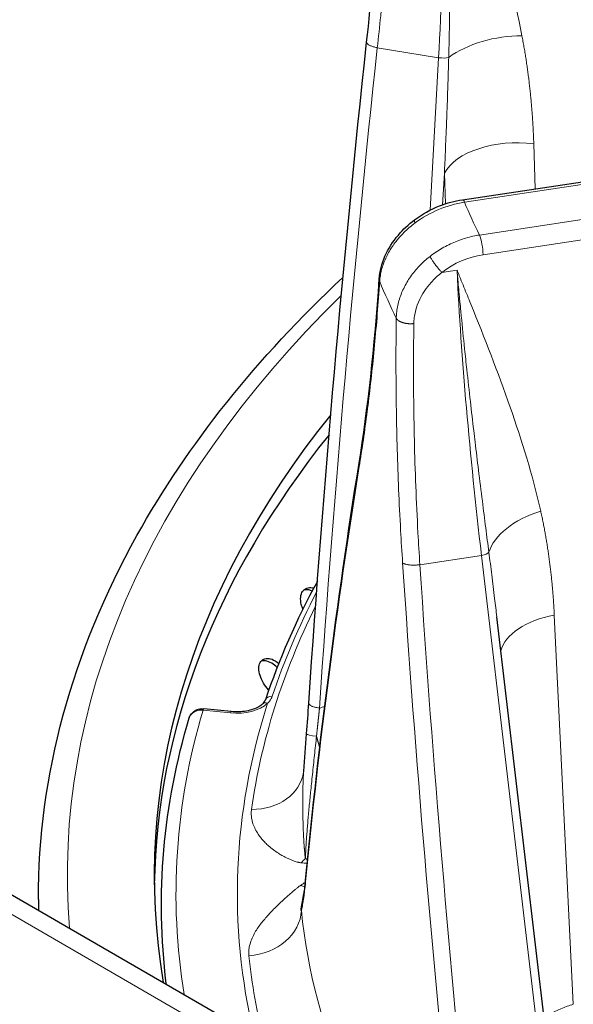
# Model space of a CAD drawing. Units: millimetres. Extents: x 0 to 13650, y 0 to 19305.
# Drawn here: x 6583 to 6621, y 7893 to 7961 of the extents above; entities that cross this region are included whole.
import ezdxf

# ---------------------------------------------------------------- set-up
doc = ezdxf.new("R2010")
doc.units = ezdxf.units.MM
doc.header["$LTSCALE"] = 65
doc.layers.add('Sichtbar (ISO)', color=7, linetype='Continuous', lineweight=25)
doc.layers.add('Tangential', color=7, linetype='Continuous', lineweight=9, true_color=0xbfbfbf)

msp = doc.modelspace()

# ---------------------------------------------------------------- linework, layer by layer
at = {"layer": 'Sichtbar (ISO)'}
for p, q in [((6329.667, 8046.478), (6867.068, 7736.209)), ((6613.715, 7948.382), (6700.822, 7961.482)), ((6616.092, 7919.609), (6616.092, 7919.609)), ((6620.548, 7881.763), (6616.092, 7919.609)), ((6600.348, 7914.576), (6600.331, 7914.594)), ((6597.749, 7913.081), (6595.864, 7913.273)), ((6594.863, 7912.653), (6594.863, 7912.653)), ((6599.687, 7904.531), (6599.687, 7904.531)), ((6584.439, 7900.127), (6584.439, 7899.384)), ((6599.841, 7896.392), (6599.841, 7896.392))]:
    msp.add_line(p, q, dxfattribs=at)
for centre, major_axis, ratio, start_param, end_param in [((6722.939, 7901.76), (-130.5, 0), 0.57735, 5.84768, 6.380941), ((6722.939, 7900.535), (-130.5, 0), 0.57735, 5.849783, 6.275058), ((6600.588, 7913.732), (-0.474, 0.158), 0.801762, 0, 0.000452), ((6595.813, 7912.775), (0.051, 0.497), 0.141783, 0, 0.000488)]:
    msp.add_ellipse(centre, major_axis=major_axis, ratio=ratio, start_param=start_param, end_param=end_param, dxfattribs=at)
for points, degree in [([(6607.102, 7959.242), (6607.73, 7965.045), (6608.25, 7970.67), (6608.574, 7975.881)], 3), ([(6603.107, 7913.662), (6604.132, 7928.902), (6605.464, 7944.101), (6607.102, 7959.242)], 3), ([(6606.582, 7930.223), (6607.167, 7933.886), (6607.661, 7938.183), (6607.977, 7942.919)], 3), ([(6607.977, 7942.919), (6607.977, 7942.919), (6607.977, 7942.919), (6607.977, 7942.919)], 3), ([(6602.888, 7901.464), (6603.81, 7911.002), (6605.042, 7920.592), (6606.582, 7930.223)], 3), ([(6606.582, 7930.223), (6606.582, 7930.223), (6606.582, 7930.223), (6606.582, 7930.223), (6606.582, 7930.223), (6606.582, 7930.223)], 5), ([(6603.704, 7922.066), (6602.235, 7919.386), (6601.036, 7916.655), (6600.114, 7913.891)], 3), ([(6602.957, 7911.554), (6603.01, 7912.267), (6603.061, 7912.975), (6603.107, 7913.662)], 3), ([(6602.758, 7908.984), (6602.825, 7909.837), (6602.893, 7910.704), (6602.957, 7911.554)], 3), ([(6602.751, 7908.92), (6602.754, 7908.942), (6602.756, 7908.963), (6602.758, 7908.984)], 3), ([(6602.76, 7900.368), (6602.804, 7900.674), (6602.848, 7901.045), (6602.888, 7901.464)], 3)]:
    msp.add_open_spline(points, degree=degree, dxfattribs=at)
for points, knots in [([(6610.414, 7947), (6610.934, 7947.389), (6611.523, 7947.717), (6612.645, 7948.157), (6613.182, 7948.302), (6613.715, 7948.382)], [0, 0, 0, 0, 0.1974515, 0.1974515, 0.3619223, 0.3619223, 0.3619223, 0.3619223]), ([(6607.977, 7942.919), (6608.012, 7943.442), (6608.147, 7943.976), (6608.591, 7944.997), (6608.907, 7945.496), (6609.616, 7946.332), (6609.997, 7946.688), (6610.414, 7947)], [0, 0, 0, 0, 0.1849553, 0.1849553, 0.3715739, 0.3715739, 0.5297357, 0.5297357, 0.5297357, 0.5297357]), ([(6584.439, 7900.127), (6584.439, 7908.658), (6586.764, 7917.178), (6594.737, 7931.495), (6599.531, 7937.483), (6605.467, 7943.026)], [5.4977871, 5.4977871, 5.4977871, 5.4977871, 5.8088695, 5.8088695, 6.051454, 6.051454, 6.051454, 6.051454]), ([(6602.704, 7920.148), (6602.655, 7920.261), (6602.617, 7920.373), (6602.55, 7920.647), (6602.533, 7920.823), (6602.563, 7921.134), (6602.61, 7921.27), (6602.746, 7921.474), (6602.844, 7921.556), (6603.08, 7921.644), (6603.218, 7921.652), (6603.387, 7921.621), (6603.42, 7921.613), (6603.453, 7921.603)], [-0.3765025, -0.3765025, -0.3765025, -0.3765025, -0.3408959, -0.3408959, -0.2840799, -0.2840799, -0.2272639, -0.2272639, -0.1704479, -0.1704479, -0.113632, -0.113632, -0.1003566, -0.1003566, -0.1003566, -0.1003566]), ([(6603.345, 7921.4), (6603.266, 7921.434), (6603.188, 7921.457), (6602.985, 7921.494), (6602.853, 7921.489), (6602.739, 7921.45)], [0.08341307, 0.08341307, 0.08341307, 0.08341307, 0.1136307, 0.1136307, 0.16781953, 0.16781953, 0.16781953, 0.16781953]), ([(6600.331, 7914.594), (6600.205, 7914.723), (6600.082, 7914.881), (6599.876, 7915.219), (6599.794, 7915.401), (6599.689, 7915.735), (6599.659, 7915.909), (6599.662, 7916.222), (6599.695, 7916.359), (6599.806, 7916.569), (6599.891, 7916.654), (6600.105, 7916.751), (6600.234, 7916.764), (6600.495, 7916.725), (6600.644, 7916.67), (6600.875, 7916.534), (6600.956, 7916.475), (6601.035, 7916.41)], [-0.4532843, -0.4532843, -0.4532843, -0.4532843, -0.3977118, -0.3977118, -0.3408959, -0.3408959, -0.2840799, -0.2840799, -0.2272639, -0.2272639, -0.1704479, -0.1704479, -0.113632, -0.113632, -0.056816, -0.056816, -0.0254329, -0.0254329, -0.0254329, -0.0254329]), ([(6600.922, 7916.125), (6600.806, 7916.238), (6600.677, 7916.34), (6600.399, 7916.504), (6600.25, 7916.559), (6600.013, 7916.594), (6599.907, 7916.589), (6599.814, 7916.56)], [0.0071492, 0.0071492, 0.0071492, 0.0071492, 0.0568154, 0.0568154, 0.1136307, 0.1136307, 0.1599674, 0.1599674, 0.1599674, 0.1599674]), ([(6599.923, 7913.615), (6599.851, 7913.548), (6599.759, 7913.479), (6599.536, 7913.351), (6599.405, 7913.292), (6599.117, 7913.191), (6598.959, 7913.15), (6598.626, 7913.089), (6598.452, 7913.071), (6598.1, 7913.057), (6597.923, 7913.063), (6597.749, 7913.081)], [2.904853, 2.904853, 2.904853, 2.904853, 3.144187, 3.144187, 3.383521, 3.383521, 3.622855, 3.622855, 3.86219, 3.86219, 4.101524, 4.101524, 4.101524, 4.101524]), ([(6599.923, 7913.615), (6600.01, 7913.698), (6600.067, 7913.78), (6600.104, 7913.864), (6600.109, 7913.877), (6600.114, 7913.89)], [0, 0, 0, 0, 0.06299439, 0.06299439, 0.0757779, 0.0757779, 0.0757779, 0.0757779]), ([(6594.855, 7912.654), (6594.882, 7912.743), (6594.924, 7912.828), (6595.032, 7912.978), (6595.099, 7913.044), (6595.251, 7913.153), (6595.339, 7913.197), (6595.528, 7913.259), (6595.631, 7913.276), (6595.777, 7913.279), (6595.82, 7913.277), (6595.862, 7913.273)], [0, 0, 0, 0, 0.028957, 0.028957, 0.0575171, 0.0575171, 0.0871423, 0.0871423, 0.1183337, 0.1183337, 0.1311694, 0.1311694, 0.1311694, 0.1311694]), ([(6593.275, 7894.283), (6593.273, 7894.303), (6593.27, 7894.324), (6592.894, 7897.4), (6592.839, 7900.47), (6593.37, 7906.59), (6593.955, 7909.64), (6594.855, 7912.654)], [5.4263971, 5.4263971, 5.4263971, 5.4263971, 5.4272024, 5.4272024, 5.5478305, 5.5478305, 5.6684586, 5.6684586, 5.6684586, 5.6684586]), ([(6602.59, 7899.498), (6602.59, 7899.498), (6602.59, 7899.498), (6602.59, 7899.498), (6602.601, 7899.53), (6602.639, 7899.672), (6602.673, 7899.827), (6602.724, 7900.126), (6602.742, 7900.242), (6602.76, 7900.368)], [0.1652516, 0.1652516, 0.1652516, 0.1652516, 0.1660721, 0.1660721, 0.2553402, 0.2553402, 0.422038, 0.422038, 0.510764, 0.510764, 0.510764, 0.510764])]:
    msp.add_open_spline(points, degree=3, knots=knots, dxfattribs=at)
at = {"layer": 'Tangential'}
for p, q in [((6327.667, 8046.279), (6865.068, 7736.011)), ((6613.864, 7948.21), (6700.971, 7961.31)), ((6701.992, 7959.046), (6614.885, 7945.946)), ((6612.07, 7958.173), (6607.838, 7958.864)), ((6611.477, 7947.661), (6612.07, 7958.173)), ((6702.244, 7957.693), (6615.137, 7944.593)), ((6618.736, 7949.137), (6618.638, 7952.232)), ((6612.347, 7948.037), (6612.469, 7950.205)), ((6612.536, 7948.101), (6612.469, 7950.205)), ((6613.34, 7943.527), (6612.299, 7943.371)), ((6612.677, 7943.642), (6612.677, 7943.642)), ((6612.074, 7943.189), (6612.074, 7943.189)), ((6615.032, 7923.855), (6610.776, 7923.215)), ((6620.021, 7881.49), (6615.032, 7923.855)), ((6621.37, 7892.9), (6620.058, 7919.733)), ((6617.521, 7918.752), (6617.521, 7918.752)), ((6597.699, 7912.991), (6595.813, 7913.183))]:
    msp.add_line(p, q, dxfattribs=at)
for centre, major_axis, ratio, start_param, end_param in [((6591.887, 7938.027), (9.914, 74.372), 0.242458, 5.018854, 5.312821), ((6616.461, 7957.019), (4.908, 0.956), 0.508002, 1.192622, 2.3186), ((6931.185, 7886.024), (36.806, 607.505), 0.539606, 1.483352, 1.558548), ((6612.25, 7958.362), (-0.699, 0.039), 0.293238, 1.325511, 2.420016), ((6617.277, 7949.562), (-4.997, -0.158), 0.548492, 4.41927, 5.989153), ((6613.831, 7943.386), (5.507, 2.378), 0.778008, 1.241, 1.869603), ((6613.864, 7947.393), (-0.149, 0.989), 0.205814, 5.65215, 6.28278), ((6722.939, 7963.405), (-112.206, 0), 0.57735, 0.236762, 0.272874), ((6614.885, 7945.13), (0.149, -0.989), 0.205814, 0.965941, 2.510557), ((6615.17, 7940.44), (4.525, 2.123), 0.804974, 1.216511, 1.845193), ((6632.172, 7903.232), (-13.293, 73.843), 0.185324, 0.960597, 1.254564), ((6722.939, 7958.677), (-118.202, 0), 0.57735, 0.23561, 0.274026), ((6722.939, 7901.76), (-136.5, 0), 0.57735, 5.750509, 6.329042), ((6718.751, 7934.236), (-49.957, -223.465), 0.477712, 4.837733, 4.965636), ((6620.376, 7924.228), (-4.877, -1.104), 0.584258, 4.839958, 5.965936), ((6614.864, 7924.046), (0.695, 0.082), 0.306011, 4.919516, 6.01402), ((6725.114, 7920.31), (-27.499, 357.464), 0.32082, 1.537637, 1.650953), ((6939.403, 7952.645), (-33.751, 607.887), 0.541715, 1.589139, 1.656838), ((6722.939, 7900.536), (-124.606, 0), 0.57735, 5.990052, 6.092916), ((6722.939, 7900.545), (-124.191, 0), 0.57735, 6.003416, 6.202254), ((6621.318, 7917.047), (-4.994, -0.244), 0.563311, 4.939791, 6.11991), ((6600.588, 7913.732), (-0.474, 0.158), 0.801762, 4.985727, 6.283185), ((6722.939, 7900.535), (-124.762, 0), 0.57735, 6.099945, 6.418878), ((6598.133, 7914.413), (-2.5, 0), 0.57735, 1.396263, 2.592935), ((6600.266, 7913.252), (-0.343, 0.363), 0.696655, 5.347889, 6.283185), ((6722.939, 7900.535), (-129, 0), 0.57735, 6.112528, 6.376788), ((6595.813, 7912.775), (0.051, 0.497), 0.141783, 0.000488, 0.622715), ((6597.699, 7912.583), (0.051, 0.497), 0.141783, 0, 0.622715), ((6584.279, 7962.521), (-58.623, 2.804), 0.88528, 1.953128, 1.9596), ((6598.988, 7909.449), (3.763, -0.529), 0.813824, 4.870119, 6.283177), ((6722.939, 7876.035), (-130.982, 0), 0.57735, 5.912601, 5.912603), ((6601.298, 7905.596), (-1.039, -3.655), 0.704942, 0.860682, 0.986554), ((6596.366, 7917.103), (14.24, -11.985), 0.577982, 5.56802, 5.597471), ((6596.923, 7915.46), (10.014, -13.576), 0.262522, 5.64855, 5.665881), ((6596.333, 7915.384), (-10.415, -15.425), 0.790263, 1.105035, 1.127379), ((6601.27, 7904.023), (-2.459, 2.895), 0.406018, 2.504019, 2.629931), ((6596.9, 7914.346), (-1.445, -16.809), 0.640833, 0.711474, 0.711761), ((6722.939, 7900.127), (-138.5, 0), 0.57735, 0, 0.009324), ((6603.744, 7900.231), (-0.986, 0.125), 0.893141, 6.268935, 6.442596), ((6598.805, 7899.34), (3.78, 0.393), 0.815028, 4.671684, 6.163677), ((6722.939, 7903.536), (-120.561, 0), 0.57735, 0.059988, 0.239196), ((6722.939, 7900.545), (-124.191, 0), 0.57735, 0.059988, 0.141931)]:
    msp.add_ellipse(centre, major_axis=major_axis, ratio=ratio, start_param=start_param, end_param=end_param, dxfattribs=at)
for points, degree, knots in [([(6612.768, 7958.197), (6612.784, 7958.768), (6612.797, 7959.339), (6612.808, 7959.907), (6612.82, 7960.534), (6612.83, 7961.16), (6612.836, 7961.784), (6612.844, 7962.514), (6612.847, 7963.241), (6612.847, 7963.966), (6612.847, 7964.623), (6612.844, 7965.278), (6612.837, 7965.93), (6612.835, 7966.204), (6612.832, 7966.477), (6612.828, 7966.75), (6612.819, 7967.43), (6612.806, 7968.108), (6612.791, 7968.782), (6612.773, 7969.539), (6612.752, 7970.292), (6612.726, 7971.04), (6612.709, 7971.533), (6612.691, 7972.025), (6612.671, 7972.514), (6612.639, 7973.285), (6612.603, 7974.05), (6612.564, 7974.809), (6612.555, 7974.979), (6612.546, 7975.149), (6612.536, 7975.318), (6612.511, 7975.781), (6612.484, 7976.241), (6612.456, 7976.698), (6612.441, 7976.927), (6612.427, 7977.155), (6612.412, 7977.382), (6612.407, 7977.459), (6612.402, 7977.536), (6612.397, 7977.612), (6612.392, 7977.689), (6612.387, 7977.766), (6612.381, 7977.842), (6612.379, 7977.879), (6612.376, 7977.916), (6612.374, 7977.953), (6612.374, 7977.956), (6612.373, 7977.959), (6612.373, 7977.962), (6612.373, 7977.965), (6612.373, 7977.968), (6612.373, 7977.971), (6612.372, 7977.974), (6612.372, 7977.978), (6612.372, 7977.981), (6612.372, 7977.985), (6612.371, 7977.989), (6612.371, 7977.994), (6612.371, 7977.997), (6612.371, 7978.001), (6612.37, 7978.004), (6612.37, 7978.007), (6612.37, 7978.01), (6612.37, 7978.012), (6612.37, 7978.015), (6612.369, 7978.018), (6612.369, 7978.022), (6612.369, 7978.027), (6612.368, 7978.033), (6612.368, 7978.039), (6612.368, 7978.042), (6612.368, 7978.045), (6612.367, 7978.048), (6612.367, 7978.051), (6612.367, 7978.054), (6612.367, 7978.057), (6612.367, 7978.059), (6612.366, 7978.062), (6612.366, 7978.064)], 3, [35.615206, 35.615206, 35.615206, 35.615206, 38.773361, 38.773361, 38.773361, 42.255374, 42.255374, 42.255374, 46.330924, 46.330924, 46.330924, 50.030201, 50.030201, 50.030201, 51.582554, 51.582554, 51.582554, 55.46011, 55.46011, 55.46011, 59.818629, 59.818629, 59.818629, 62.69788, 62.69788, 62.69788, 67.237997, 67.237997, 67.237997, 68.255543, 68.255543, 68.255543, 71.034375, 71.034375, 71.034375, 72.423791, 72.423791, 72.423791, 72.892665, 72.892665, 72.892665, 73.36154, 73.36154, 73.36154, 73.589056, 73.589056, 73.589056, 73.606952, 73.606952, 73.606952, 73.626183, 73.626183, 73.626183, 73.648199, 73.648199, 73.648199, 73.677268, 73.677268, 73.677268, 73.701131, 73.701131, 73.701131, 73.717157, 73.717157, 73.717157, 73.735211, 73.735211, 73.735211, 73.766368, 73.766368, 73.766368, 73.783877, 73.783877, 73.783877, 73.799018, 73.799018, 73.799018, 73.813206, 73.813206, 73.813206, 73.813206]), ([(6617.822, 7959.689), (6617.308, 7962.329), (6616.617, 7964.922), (6615.852, 7967.484), (6615.32, 7969.268), (6614.75, 7971.036), (6614.163, 7972.796), (6613.869, 7973.677), (6613.571, 7974.555), (6613.271, 7975.432), (6613.121, 7975.871), (6612.971, 7976.309), (6612.82, 7976.748), (6612.744, 7976.967), (6612.669, 7977.186), (6612.593, 7977.405), (6612.568, 7977.479), (6612.542, 7977.553), (6612.517, 7977.627), (6612.491, 7977.701), (6612.466, 7977.775), (6612.44, 7977.849), (6612.428, 7977.885), (6612.416, 7977.921), (6612.403, 7977.957), (6612.397, 7977.974), (6612.392, 7977.989), (6612.386, 7978.006), (6612.382, 7978.019), (6612.377, 7978.034), (6612.372, 7978.048), (6612.37, 7978.053), (6612.368, 7978.059), (6612.366, 7978.064)], 3, [35.615206, 35.615206, 35.615206, 35.615206, 51.582554, 51.582554, 51.582554, 62.69788, 62.69788, 62.69788, 68.255543, 68.255543, 68.255543, 71.034375, 71.034375, 71.034375, 72.423791, 72.423791, 72.423791, 72.892665, 72.892665, 72.892665, 73.36154, 73.36154, 73.36154, 73.589056, 73.589056, 73.589056, 73.700682, 73.700682, 73.700682, 73.782069, 73.782069, 73.782069, 73.813206, 73.813206, 73.813206, 73.813206]), ([(6607.838, 7958.864), (6607.918, 7959.598), (6607.996, 7960.328), (6608.183, 7962.124), (6608.291, 7963.185), (6608.496, 7965.29), (6608.594, 7966.333), (6608.78, 7968.398), (6608.867, 7969.421), (6609.03, 7971.443), (6609.105, 7972.443), (6609.219, 7974.069), (6609.262, 7974.701), (6609.301, 7975.328)], 3, [78.687182, 78.687182, 78.687182, 78.687182, 81.996152, 81.996152, 86.87019, 86.87019, 91.744881, 91.744881, 96.619714, 96.619714, 101.494827, 101.494827, 104.64166, 104.64166, 104.64166, 104.64166]), ([(6607.102, 7959.242), (6607.101, 7959.233), (6607.102, 7959.224), (6607.106, 7959.202), (6607.111, 7959.188), (6607.128, 7959.159), (6607.14, 7959.144), (6607.169, 7959.114), (6607.186, 7959.1), (6607.226, 7959.071), (6607.249, 7959.057), (6607.299, 7959.029), (6607.327, 7959.016), (6607.386, 7958.99), (6607.418, 7958.977), (6607.485, 7958.953), (6607.52, 7958.941), (6607.593, 7958.92), (6607.631, 7958.909), (6607.709, 7958.89), (6607.749, 7958.882), (6607.806, 7958.87), (6607.822, 7958.867), (6607.838, 7958.864)], 3, [0.1132381, 0.1132381, 0.1132381, 0.1132381, 0.1714486, 0.1714486, 0.2588191, 0.2588191, 0.3514667, 0.3514667, 0.4405551, 0.4405551, 0.5297599, 0.5297599, 0.618763, 0.618763, 0.7072661, 0.7072661, 0.7945919, 0.7945919, 0.8810636, 0.8810636, 0.9661576, 0.9661576, 1, 1, 1, 1]), ([(6612.768, 7958.197), (6612.753, 7957.671), (6612.738, 7957.144), (6612.721, 7956.616), (6612.704, 7956.069), (6612.685, 7955.521), (6612.665, 7954.973), (6612.65, 7954.532), (6612.633, 7954.091), (6612.616, 7953.65), (6612.591, 7952.996), (6612.564, 7952.343), (6612.536, 7951.689), (6612.514, 7951.194), (6612.492, 7950.7), (6612.469, 7950.205)], 3, [64.542694, 64.542694, 64.542694, 64.542694, 66.974301, 66.974301, 66.974301, 69.497366, 69.497366, 69.497366, 71.524449, 71.524449, 71.524449, 74.528108, 74.528108, 74.528108, 76.802582, 76.802582, 76.802582, 76.802582]), ([(6608.003, 7942.746), (6608.011, 7942.878), (6608.026, 7943.011), (6608.069, 7943.278), (6608.098, 7943.412), (6608.168, 7943.681), (6608.209, 7943.815), (6608.305, 7944.083), (6608.36, 7944.216), (6608.481, 7944.481), (6608.548, 7944.613), (6608.694, 7944.874), (6608.773, 7945.003), (6608.943, 7945.257), (6609.034, 7945.382), (6609.2, 7945.594), (6609.272, 7945.682), (6609.453, 7945.889), (6609.563, 7946.006), (6609.795, 7946.238), (6609.918, 7946.352), (6610.173, 7946.572), (6610.305, 7946.678), (6610.441, 7946.781)], 3, [13.770336, 13.770336, 13.770336, 13.770336, 14.424659, 14.424659, 15.078844, 15.078844, 15.732931, 15.732931, 16.386959, 16.386959, 17.041072, 17.041072, 17.695174, 17.695174, 18.349437, 18.349437, 18.823966, 18.823966, 19.483776, 19.483776, 20.159486, 20.159486, 20.835197, 20.835197, 20.835197, 20.835197]), ([(6611.481, 7944.477), (6611.613, 7944.58), (6611.749, 7944.679), (6612.029, 7944.867), (6612.173, 7944.957), (6612.467, 7945.126), (6612.617, 7945.206), (6612.922, 7945.355), (6613.077, 7945.425), (6613.391, 7945.553), (6613.55, 7945.611), (6613.871, 7945.717), (6614.033, 7945.765), (6614.359, 7945.848), (6614.523, 7945.883), (6614.753, 7945.925), (6614.819, 7945.936), (6614.885, 7945.946)], 3, [25.632475, 25.632475, 25.632475, 25.632475, 26.295645, 26.295645, 26.958786, 26.958786, 27.621907, 27.621907, 28.285014, 28.285014, 28.948186, 28.948186, 29.611325, 29.611325, 30.2745, 30.2745, 30.540986, 30.540986, 30.540986, 30.540986]), ([(6611.481, 7944.477), (6611.35, 7944.375), (6611.223, 7944.269), (6610.978, 7944.049), (6610.861, 7943.935), (6610.635, 7943.7), (6610.527, 7943.58), (6610.323, 7943.332), (6610.226, 7943.205), (6610.043, 7942.945), (6609.957, 7942.813), (6609.798, 7942.544), (6609.725, 7942.407), (6609.59, 7942.13), (6609.53, 7941.99), (6609.421, 7941.707), (6609.373, 7941.564), (6609.291, 7941.277), (6609.256, 7941.132), (6609.201, 7940.843), (6609.181, 7940.698), (6609.156, 7940.439), (6609.149, 7940.324), (6609.147, 7940.21)], 3, [7.304451, 7.304451, 7.304451, 7.304451, 7.959553, 7.959553, 8.614411, 8.614411, 9.269066, 9.269066, 9.923593, 9.923593, 10.578003, 10.578003, 11.232335, 11.232335, 11.886629, 11.886629, 12.541041, 12.541041, 13.195457, 13.195457, 13.850065, 13.850065, 14.369259, 14.369259, 14.369259, 14.369259]), ([(6611.481, 7944.477), (6611.492, 7944.453), (6611.505, 7944.428), (6611.535, 7944.374), (6611.551, 7944.346), (6611.587, 7944.286), (6611.606, 7944.255), (6611.647, 7944.19), (6611.669, 7944.157), (6611.715, 7944.088), (6611.74, 7944.053), (6611.79, 7943.982), (6611.816, 7943.946), (6611.869, 7943.875), (6611.897, 7943.839), (6611.952, 7943.769), (6611.98, 7943.734), (6612.035, 7943.666), (6612.063, 7943.632), (6612.118, 7943.568), (6612.145, 7943.537), (6612.198, 7943.477), (6612.224, 7943.449), (6612.266, 7943.404), (6612.283, 7943.387), (6612.299, 7943.371)], 3, [0, 0, 0, 0, 0.083584, 0.083584, 0.168325, 0.168325, 0.254124, 0.254124, 0.340814, 0.340814, 0.428359, 0.428359, 0.516062, 0.516062, 0.603608, 0.603608, 0.690699, 0.690699, 0.776641, 0.776641, 0.861753, 0.861753, 0.945438, 0.945438, 1, 1, 1, 1]), ([(6612.299, 7943.371), (6612.027, 7943.162), (6611.776, 7942.93), (6611.553, 7942.682), (6611.39, 7942.501), (6611.241, 7942.312), (6611.108, 7942.115), (6610.761, 7941.599), (6610.526, 7941.035), (6610.422, 7940.465), (6610.397, 7940.326), (6610.379, 7940.186), (6610.369, 7940.047), (6610.365, 7939.979), (6610.362, 7939.911), (6610.361, 7939.843)], 3, [7.304451, 7.304451, 7.304451, 7.304451, 8.936784, 8.936784, 8.936784, 10.125711, 10.125711, 10.125711, 13.236877, 13.236877, 13.236877, 13.998286, 13.998286, 13.998286, 14.369259, 14.369259, 14.369259, 14.369259]), ([(6615.541, 7924.069), (6615.468, 7924.631), (6615.396, 7925.192), (6615.324, 7925.751), (6615.246, 7926.368), (6615.167, 7926.983), (6615.09, 7927.595), (6615, 7928.312), (6614.911, 7929.026), (6614.823, 7929.737), (6614.744, 7930.382), (6614.666, 7931.024), (6614.59, 7931.663), (6614.558, 7931.931), (6614.526, 7932.199), (6614.494, 7932.466), (6614.416, 7933.134), (6614.338, 7933.797), (6614.263, 7934.457), (6614.179, 7935.198), (6614.097, 7935.935), (6614.017, 7936.666), (6613.965, 7937.149), (6613.914, 7937.629), (6613.864, 7938.107), (6613.785, 7938.861), (6613.709, 7939.608), (6613.636, 7940.348), (6613.619, 7940.515), (6613.603, 7940.681), (6613.587, 7940.847), (6613.543, 7941.299), (6613.501, 7941.748), (6613.46, 7942.194), (6613.439, 7942.418), (6613.419, 7942.64), (6613.399, 7942.862), (6613.392, 7942.937), (6613.385, 7943.012), (6613.379, 7943.087), (6613.372, 7943.161), (6613.365, 7943.236), (6613.359, 7943.311), (6613.355, 7943.347), (6613.352, 7943.383), (6613.349, 7943.419), (6613.349, 7943.422), (6613.349, 7943.425), (6613.348, 7943.428), (6613.348, 7943.431), (6613.348, 7943.433), (6613.348, 7943.436), (6613.347, 7943.44), (6613.347, 7943.443), (6613.347, 7943.446), (6613.346, 7943.45), (6613.346, 7943.454), (6613.346, 7943.458), (6613.345, 7943.462), (6613.345, 7943.465), (6613.345, 7943.469), (6613.344, 7943.471), (6613.344, 7943.474), (6613.344, 7943.477), (6613.344, 7943.48), (6613.343, 7943.483), (6613.343, 7943.486), (6613.343, 7943.491), (6613.342, 7943.497), (6613.342, 7943.503), (6613.341, 7943.506), (6613.341, 7943.509), (6613.341, 7943.512), (6613.341, 7943.515), (6613.34, 7943.517), (6613.34, 7943.52), (6613.34, 7943.522), (6613.34, 7943.525), (6613.34, 7943.527)], 3, [35.615206, 35.615206, 35.615206, 35.615206, 38.773352, 38.773352, 38.773352, 42.255357, 42.255357, 42.255357, 46.330906, 46.330906, 46.330906, 50.030167, 50.030167, 50.030167, 51.582554, 51.582554, 51.582554, 55.460882, 55.460882, 55.460882, 59.819848, 59.819848, 59.819848, 62.697878, 62.697878, 62.697878, 67.235709, 67.235709, 67.235709, 68.255542, 68.255542, 68.255542, 71.034373, 71.034373, 71.034373, 72.423789, 72.423789, 72.423789, 72.892663, 72.892663, 72.892663, 73.361538, 73.361538, 73.361538, 73.589054, 73.589054, 73.589054, 73.606949, 73.606949, 73.606949, 73.62618, 73.62618, 73.62618, 73.648195, 73.648195, 73.648195, 73.677264, 73.677264, 73.677264, 73.701129, 73.701129, 73.701129, 73.717155, 73.717155, 73.717155, 73.735208, 73.735208, 73.735208, 73.766367, 73.766367, 73.766367, 73.783876, 73.783876, 73.783876, 73.799016, 73.799016, 73.799016, 73.813204, 73.813204, 73.813204, 73.813204]), ([(6619.116, 7926.914), (6618.556, 7929.386), (6617.821, 7931.755), (6617.011, 7934.07), (6616.166, 7936.487), (6615.237, 7938.844), (6614.291, 7941.187), (6614.133, 7941.577), (6613.975, 7941.967), (6613.816, 7942.357), (6613.737, 7942.552), (6613.658, 7942.747), (6613.578, 7942.942), (6613.551, 7943.007), (6613.525, 7943.073), (6613.498, 7943.139), (6613.471, 7943.205), (6613.444, 7943.27), (6613.418, 7943.336), (6613.405, 7943.368), (6613.392, 7943.4), (6613.379, 7943.432), (6613.372, 7943.447), (6613.367, 7943.461), (6613.361, 7943.476), (6613.356, 7943.487), (6613.351, 7943.5), (6613.345, 7943.513), (6613.343, 7943.518), (6613.341, 7943.523), (6613.34, 7943.527)], 3, [35.615206, 35.615206, 35.615206, 35.615206, 51.582554, 51.582554, 51.582554, 68.255542, 68.255542, 68.255542, 71.034373, 71.034373, 71.034373, 72.423789, 72.423789, 72.423789, 72.892663, 72.892663, 72.892663, 73.361538, 73.361538, 73.361538, 73.589054, 73.589054, 73.589054, 73.70068, 73.70068, 73.70068, 73.782068, 73.782068, 73.782068, 73.813204, 73.813204, 73.813204, 73.813204]), ([(6608.003, 7942.746), (6607.952, 7941.992), (6607.898, 7941.25), (6607.78, 7939.784), (6607.716, 7939.061), (6607.581, 7937.638), (6607.51, 7936.939), (6607.359, 7935.562), (6607.279, 7934.886), (6607.179, 7934.08), (6607.16, 7933.936), (6607.056, 7933.125), (6606.967, 7932.471), (6606.783, 7931.199), (6606.688, 7930.58), (6606.591, 7929.977)], 3, [19.866684, 19.866684, 19.866684, 19.866684, 23.967991, 23.967991, 28.099089, 28.099089, 32.247844, 32.247844, 36.421496, 36.421496, 37.330647, 37.330647, 41.586605, 41.586605, 45.821196, 45.821196, 45.821196, 45.821196]), ([(6608.003, 7942.746), (6607.993, 7942.773), (6607.986, 7942.8), (6607.977, 7942.854), (6607.975, 7942.882), (6607.976, 7942.912), (6607.977, 7942.916), (6607.977, 7942.919)], 3, [0.0000108, 0.0000108, 0.0000108, 0.0000108, 0.0830371, 0.0830371, 0.1672164, 0.1672164, 0.1769102, 0.1769102, 0.1769102, 0.1769102]), ([(6609.584, 7923.344), (6609.534, 7924.093), (6609.489, 7924.839), (6609.395, 7926.528), (6609.35, 7927.468), (6609.272, 7929.329), (6609.24, 7930.251), (6609.187, 7932.072), (6609.167, 7932.972), (6609.139, 7934.751), (6609.13, 7935.631), (6609.124, 7937.368), (6609.126, 7938.225), (6609.137, 7939.454), (6609.142, 7939.833), (6609.147, 7940.21)], 3, [78.687173, 78.687173, 78.687173, 78.687173, 81.996145, 81.996145, 86.209445, 86.209445, 90.399663, 90.399663, 94.555336, 94.555336, 98.691232, 98.691232, 102.798261, 102.798261, 104.641653, 104.641653, 104.641653, 104.641653]), ([(6610.776, 7923.215), (6610.728, 7923.954), (6610.684, 7924.689), (6610.586, 7926.499), (6610.536, 7927.569), (6610.453, 7929.693), (6610.42, 7930.746), (6610.371, 7932.833), (6610.354, 7933.867), (6610.336, 7935.912), (6610.334, 7936.924), (6610.344, 7938.568), (6610.351, 7939.208), (6610.361, 7939.843)], 3, [78.687175, 78.687175, 78.687175, 78.687175, 81.996145, 81.996145, 86.870183, 86.870183, 91.744875, 91.744875, 96.619707, 96.619707, 101.49482, 101.49482, 104.641653, 104.641653, 104.641653, 104.641653]), ([(6615.541, 7924.069), (6615.608, 7923.55), (6615.674, 7923.031), (6615.739, 7922.511), (6615.807, 7921.972), (6615.873, 7921.432), (6615.939, 7920.891), (6615.99, 7920.464), (6616.041, 7920.037), (6616.092, 7919.609)], 3, [64.542694, 64.542694, 64.542694, 64.542694, 66.974301, 66.974301, 66.974301, 69.497366, 69.497366, 69.497366, 71.486564, 71.486564, 71.486564, 71.486564]), ([(6609.584, 7923.344), (6609.596, 7923.332), (6609.612, 7923.321), (6609.648, 7923.3), (6609.668, 7923.29), (6609.715, 7923.271), (6609.74, 7923.262), (6609.798, 7923.245), (6609.83, 7923.237), (6609.898, 7923.222), (6609.933, 7923.216), (6610.007, 7923.205), (6610.046, 7923.201), (6610.126, 7923.194), (6610.167, 7923.191), (6610.251, 7923.187), (6610.294, 7923.186), (6610.381, 7923.186), (6610.425, 7923.187), (6610.512, 7923.19), (6610.556, 7923.193), (6610.642, 7923.2), (6610.684, 7923.204), (6610.743, 7923.211), (6610.76, 7923.213), (6610.776, 7923.215)], 3, [0, 0, 0, 0, 0.08514, 0.08514, 0.171449, 0.171449, 0.258819, 0.258819, 0.351467, 0.351467, 0.440555, 0.440555, 0.52976, 0.52976, 0.618763, 0.618763, 0.707266, 0.707266, 0.794592, 0.794592, 0.881064, 0.881064, 0.966158, 0.966158, 1, 1, 1, 1]), ([(6600.266, 7913.66), (6600.32, 7913.712), (6600.367, 7913.766), (6600.41, 7913.822), (6600.451, 7913.876), (6600.487, 7913.932), (6600.517, 7913.989), (6600.543, 7914.039), (6600.565, 7914.09), (6600.582, 7914.141)], 3, [4.788026, 4.788026, 4.788026, 4.788026, 5.190919, 5.190919, 5.190919, 5.585978, 5.585978, 5.585978, 5.934913, 5.934913, 5.934913, 5.934913]), ([(6603.107, 7913.662), (6603.107, 7913.655), (6603.107, 7913.649), (6603.108, 7913.642), (6603.11, 7913.629), (6603.115, 7913.616), (6603.123, 7913.603), (6603.131, 7913.589), (6603.141, 7913.576), (6603.155, 7913.563), (6603.168, 7913.549), (6603.185, 7913.536), (6603.204, 7913.523), (6603.223, 7913.51), (6603.245, 7913.497), (6603.269, 7913.484), (6603.294, 7913.471), (6603.321, 7913.459), (6603.35, 7913.447), (6603.379, 7913.436), (6603.411, 7913.424), (6603.444, 7913.413), (6603.477, 7913.403), (6603.512, 7913.392), (6603.549, 7913.383), (6603.585, 7913.373), (6603.623, 7913.365), (6603.662, 7913.356), (6603.701, 7913.348), (6603.74, 7913.341), (6603.781, 7913.334), (6603.803, 7913.331), (6603.825, 7913.327), (6603.847, 7913.324)], 3, [0.045658, 0.045658, 0.045658, 0.045658, 0.0928586, 0.0928586, 0.0928586, 0.186935, 0.186935, 0.186935, 0.2820819, 0.2820819, 0.2820819, 0.3783807, 0.3783807, 0.3783807, 0.4750219, 0.4750219, 0.4750219, 0.5716697, 0.5716697, 0.5716697, 0.667986, 0.667986, 0.667986, 0.7632541, 0.7632541, 0.7632541, 0.8576916, 0.8576916, 0.8576916, 0.9506765, 0.9506765, 0.9506765, 1, 1, 1, 1]), ([(6594.863, 7912.653), (6594.899, 7912.78), (6594.971, 7912.896), (6595.079, 7912.985), (6595.244, 7913.121), (6595.48, 7913.196), (6595.726, 7913.189), (6595.755, 7913.188), (6595.784, 7913.186), (6595.813, 7913.183)], 3, [3.337669, 3.337669, 3.337669, 3.337669, 3.889927, 3.889927, 3.889927, 4.731169, 4.731169, 4.731169, 4.830189, 4.830189, 4.830189, 4.830189]), ([(6603.64, 7911.381), (6603.643, 7911.41), (6603.646, 7911.439), (6603.649, 7911.469), (6603.692, 7911.867), (6603.734, 7912.26), (6603.772, 7912.62), (6603.81, 7912.975), (6603.847, 7913.324)], 5, [31.019466, 31.019466, 31.019466, 31.019466, 31.019466, 31.019466, 31.236671, 31.236671, 31.236671, 33.974453, 33.974453, 33.974453, 33.974453, 33.974453, 33.974453]), ([(6603.64, 7911.381), (6603.617, 7911.167), (6603.594, 7910.952), (6603.547, 7910.517), (6603.523, 7910.297), (6603.476, 7909.856), (6603.452, 7909.634), (6603.405, 7909.19), (6603.381, 7908.968), (6603.335, 7908.528), (6603.312, 7908.31), (6603.271, 7907.908), (6603.252, 7907.723), (6603.216, 7907.364), (6603.199, 7907.189), (6603.165, 7906.841), (6603.148, 7906.667), (6603.115, 7906.323), (6603.1, 7906.152), (6603.069, 7905.818), (6603.055, 7905.653), (6603.027, 7905.332), (6603.014, 7905.176), (6602.99, 7904.871), (6602.978, 7904.722), (6602.957, 7904.429), (6602.947, 7904.284), (6602.928, 7904.011), (6602.92, 7903.883), (6602.906, 7903.634), (6602.899, 7903.514), (6602.887, 7903.283), (6602.882, 7903.173), (6602.877, 7903.033), (6602.875, 7903.001), (6602.874, 7902.969)], 3, [32.518864, 32.518864, 32.518864, 32.518864, 33.462658, 33.462658, 34.416731, 34.416731, 35.37652, 35.37652, 36.333292, 36.333292, 37.276949, 37.276949, 38.081016, 38.081016, 38.847099, 38.847099, 39.621811, 39.621811, 40.394227, 40.394227, 41.156411, 41.156411, 41.904126, 41.904126, 42.635455, 42.635455, 43.379451, 43.379451, 44.070455, 44.070455, 44.748998, 44.748998, 45.411188, 45.411188, 45.611439, 45.611439, 45.611439, 45.611439]), ([(6602.758, 7908.984), (6602.754, 7908.932), (6602.75, 7908.879), (6602.746, 7908.827), (6602.738, 7908.708), (6602.731, 7908.589), (6602.725, 7908.469), (6602.718, 7908.339), (6602.713, 7908.209), (6602.708, 7908.077), (6602.703, 7907.937), (6602.699, 7907.797), (6602.697, 7907.656), (6602.695, 7907.584), (6602.694, 7907.513), (6602.693, 7907.441), (6602.692, 7907.361), (6602.691, 7907.28), (6602.69, 7907.2), (6602.689, 7907.04), (6602.689, 7906.88), (6602.689, 7906.72), (6602.69, 7906.568), (6602.691, 7906.417), (6602.693, 7906.266), (6602.695, 7906.129), (6602.697, 7905.993), (6602.7, 7905.857), (6602.701, 7905.812), (6602.702, 7905.767), (6602.703, 7905.723), (6602.705, 7905.634), (6602.708, 7905.546), (6602.71, 7905.458), (6602.713, 7905.359), (6602.716, 7905.26), (6602.72, 7905.162), (6602.724, 7905.03), (6602.729, 7904.9), (6602.735, 7904.772), (6602.739, 7904.673), (6602.744, 7904.576), (6602.749, 7904.479), (6602.75, 7904.45), (6602.751, 7904.421), (6602.753, 7904.393), (6602.755, 7904.346), (6602.758, 7904.3), (6602.761, 7904.254), (6602.764, 7904.189), (6602.768, 7904.125), (6602.772, 7904.061), (6602.775, 7904.01), (6602.778, 7903.96), (6602.782, 7903.91), (6602.784, 7903.87), (6602.787, 7903.83), (6602.79, 7903.79), (6602.792, 7903.767), (6602.793, 7903.744), (6602.795, 7903.721), (6602.797, 7903.692), (6602.799, 7903.663), (6602.802, 7903.635), (6602.804, 7903.6), (6602.807, 7903.566), (6602.81, 7903.533), (6602.814, 7903.483), (6602.818, 7903.434), (6602.823, 7903.386), (6602.826, 7903.357), (6602.829, 7903.328), (6602.831, 7903.299), (6602.834, 7903.273), (6602.837, 7903.247), (6602.84, 7903.222), (6602.842, 7903.199), (6602.845, 7903.176), (6602.847, 7903.154), (6602.85, 7903.132), (6602.853, 7903.111), (6602.855, 7903.09), (6602.858, 7903.069), (6602.861, 7903.048), (6602.864, 7903.028), (6602.867, 7903.009), (6602.87, 7902.99), (6602.873, 7902.972), (6602.874, 7902.971), (6602.874, 7902.97), (6602.874, 7902.969)], 3, [10.562188, 10.562188, 10.562188, 10.562188, 10.88891, 10.88891, 10.88891, 11.623324, 11.623324, 11.623324, 12.415549, 12.415549, 12.415549, 13.258594, 13.258594, 13.258594, 13.685489, 13.685489, 13.685489, 14.165357, 14.165357, 14.165357, 15.118822, 15.118822, 15.118822, 16.023011, 16.023011, 16.023011, 16.846886, 16.846886, 16.846886, 17.118027, 17.118027, 17.118027, 17.659348, 17.659348, 17.659348, 18.270509, 18.270509, 18.270509, 19.090655, 19.090655, 19.090655, 19.720646, 19.720646, 19.720646, 19.910801, 19.910801, 19.910801, 20.217021, 20.217021, 20.217021, 20.64959, 20.64959, 20.64959, 20.99462, 20.99462, 20.99462, 21.274928, 21.274928, 21.274928, 21.43795, 21.43795, 21.43795, 21.643116, 21.643116, 21.643116, 21.889257, 21.889257, 21.889257, 22.251918, 22.251918, 22.251918, 22.472577, 22.472577, 22.472577, 22.671094, 22.671094, 22.671094, 22.851312, 22.851312, 22.851312, 23.024625, 23.024625, 23.024625, 23.197291, 23.197291, 23.197291, 23.358521, 23.358521, 23.358521, 23.369956, 23.369956, 23.369956, 23.369956]), ([(6599.154, 7906.342), (6599.141, 7906.244), (6599.134, 7906.148), (6599.135, 7906.053), (6599.136, 7905.947), (6599.145, 7905.843), (6599.16, 7905.742), (6599.176, 7905.645), (6599.197, 7905.549), (6599.224, 7905.456), (6599.263, 7905.32), (6599.314, 7905.188), (6599.373, 7905.06), (6599.428, 7904.942), (6599.492, 7904.827), (6599.562, 7904.716), (6599.626, 7904.615), (6599.695, 7904.517), (6599.768, 7904.423), (6599.838, 7904.333), (6599.912, 7904.246), (6599.989, 7904.163), (6600.062, 7904.082), (6600.139, 7904.005), (6600.218, 7903.931), (6600.255, 7903.896), (6600.292, 7903.862), (6600.33, 7903.828), (6600.44, 7903.731), (6600.553, 7903.639), (6600.669, 7903.551), (6600.781, 7903.467), (6600.897, 7903.387), (6601.014, 7903.312), (6601.091, 7903.263), (6601.169, 7903.216), (6601.248, 7903.171), (6601.351, 7903.112), (6601.455, 7903.057), (6601.561, 7903.004), (6601.637, 7902.967), (6601.714, 7902.931), (6601.792, 7902.897), (6601.861, 7902.867), (6601.93, 7902.839), (6602.001, 7902.812), (6602.033, 7902.8), (6602.066, 7902.788), (6602.098, 7902.777), (6602.145, 7902.761), (6602.193, 7902.745), (6602.242, 7902.73), (6602.289, 7902.716), (6602.337, 7902.702), (6602.388, 7902.691), (6602.402, 7902.687), (6602.416, 7902.684), (6602.431, 7902.681), (6602.464, 7902.674), (6602.499, 7902.668), (6602.536, 7902.662), (6602.549, 7902.661), (6602.561, 7902.659), (6602.575, 7902.657)], 3, [10.183358, 10.183358, 10.183358, 10.183358, 10.84706, 10.84706, 10.84706, 11.582175, 11.582175, 11.582175, 12.283377, 12.283377, 12.283377, 13.307082, 13.307082, 13.307082, 14.259818, 14.259818, 14.259818, 15.128155, 15.128155, 15.128155, 15.955319, 15.955319, 15.955319, 16.746381, 16.746381, 16.746381, 17.118027, 17.118027, 17.118027, 18.192247, 18.192247, 18.192247, 19.231392, 19.231392, 19.231392, 19.910801, 19.910801, 19.910801, 20.799018, 20.799018, 20.799018, 21.43795, 21.43795, 21.43795, 21.999637, 21.999637, 21.999637, 22.251918, 22.251918, 22.251918, 22.617521, 22.617521, 22.617521, 22.969321, 22.969321, 22.969321, 23.065887, 23.065887, 23.065887, 23.293476, 23.293476, 23.293476, 23.369956, 23.369956, 23.369956, 23.369956]), ([(6602.887, 7901.351), (6602.865, 7901.126), (6602.842, 7900.913), (6602.819, 7900.714), (6602.801, 7900.564), (6602.782, 7900.421), (6602.764, 7900.288), (6602.76, 7900.263), (6602.757, 7900.239), (6602.753, 7900.214)], 3, [31.387772, 31.387772, 31.387772, 31.387772, 32.948456, 32.948456, 32.948456, 34.125549, 34.125549, 34.125549, 34.342725, 34.342725, 34.342725, 34.342725]), ([(6598.971, 7896.246), (6598.961, 7896.344), (6598.958, 7896.441), (6598.962, 7896.537), (6598.967, 7896.643), (6598.98, 7896.749), (6598.999, 7896.853), (6599.018, 7896.952), (6599.043, 7897.05), (6599.073, 7897.147), (6599.118, 7897.288), (6599.173, 7897.426), (6599.237, 7897.561), (6599.297, 7897.688), (6599.365, 7897.812), (6599.439, 7897.934), (6599.507, 7898.045), (6599.579, 7898.154), (6599.656, 7898.262), (6599.73, 7898.365), (6599.807, 7898.467), (6599.887, 7898.568), (6599.964, 7898.664), (6600.044, 7898.759), (6600.125, 7898.853), (6600.164, 7898.897), (6600.203, 7898.941), (6600.242, 7898.985), (6600.356, 7899.112), (6600.473, 7899.236), (6600.593, 7899.36), (6600.709, 7899.479), (6600.828, 7899.598), (6600.949, 7899.715), (6601.028, 7899.792), (6601.108, 7899.868), (6601.189, 7899.944), (6601.295, 7900.043), (6601.402, 7900.142), (6601.511, 7900.241), (6601.589, 7900.311), (6601.668, 7900.382), (6601.748, 7900.453), (6601.818, 7900.515), (6601.89, 7900.577), (6601.962, 7900.639), (6601.995, 7900.667), (6602.028, 7900.695), (6602.061, 7900.723), (6602.109, 7900.764), (6602.158, 7900.804), (6602.208, 7900.845), (6602.256, 7900.884), (6602.305, 7900.924), (6602.357, 7900.964), (6602.371, 7900.975), (6602.386, 7900.986), (6602.4, 7900.997), (6602.434, 7901.023), (6602.47, 7901.049), (6602.508, 7901.076), (6602.52, 7901.085), (6602.533, 7901.094), (6602.546, 7901.103)], 3, [10.184301, 10.184301, 10.184301, 10.184301, 10.848092, 10.848092, 10.848092, 11.583158, 11.583158, 11.583158, 12.284696, 12.284696, 12.284696, 13.308109, 13.308109, 13.308109, 14.260777, 14.260777, 14.260777, 15.12867, 15.12867, 15.12867, 15.955454, 15.955454, 15.955454, 16.746186, 16.746186, 16.746186, 17.118781, 17.118781, 17.118781, 18.192594, 18.192594, 18.192594, 19.231387, 19.231387, 19.231387, 19.911406, 19.911406, 19.911406, 20.799285, 20.799285, 20.799285, 21.438548, 21.438548, 21.438548, 22.000304, 22.000304, 22.000304, 22.252526, 22.252526, 22.252526, 22.618065, 22.618065, 22.618065, 22.969796, 22.969796, 22.969796, 23.066503, 23.066503, 23.066503, 23.294064, 23.294064, 23.294064, 23.370343, 23.370343, 23.370343, 23.370343]), ([(6602.596, 7899.363), (6602.587, 7899.362), (6602.58, 7899.361), (6602.575, 7899.361), (6602.568, 7899.36), (6602.563, 7899.361), (6602.559, 7899.363), (6602.555, 7899.365), (6602.552, 7899.369), (6602.55, 7899.374), (6602.548, 7899.379), (6602.547, 7899.386), (6602.547, 7899.395), (6602.547, 7899.406), (6602.548, 7899.419), (6602.55, 7899.434), (6602.552, 7899.45), (6602.555, 7899.469), (6602.559, 7899.492), (6602.563, 7899.514), (6602.568, 7899.54), (6602.574, 7899.569), (6602.576, 7899.577), (6602.577, 7899.585), (6602.579, 7899.593), (6602.582, 7899.612), (6602.587, 7899.633), (6602.591, 7899.656), (6602.592, 7899.661), (6602.593, 7899.665), (6602.594, 7899.67), (6602.598, 7899.691), (6602.602, 7899.714), (6602.607, 7899.739), (6602.612, 7899.766), (6602.617, 7899.795), (6602.623, 7899.826), (6602.631, 7899.868), (6602.639, 7899.913), (6602.648, 7899.962), (6602.654, 7899.999), (6602.661, 7900.038), (6602.669, 7900.08), (6602.671, 7900.092), (6602.673, 7900.105), (6602.675, 7900.118), (6602.679, 7900.138), (6602.683, 7900.16), (6602.687, 7900.182), (6602.692, 7900.213), (6602.698, 7900.245), (6602.703, 7900.278), (6602.708, 7900.304), (6602.712, 7900.331), (6602.717, 7900.358), (6602.721, 7900.381), (6602.725, 7900.403), (6602.729, 7900.427), (6602.731, 7900.44), (6602.734, 7900.453), (6602.736, 7900.467), (6602.739, 7900.484), (6602.742, 7900.502), (6602.745, 7900.52), (6602.749, 7900.541), (6602.753, 7900.563), (6602.756, 7900.585), (6602.762, 7900.617), (6602.768, 7900.65), (6602.774, 7900.684), (6602.778, 7900.705), (6602.781, 7900.725), (6602.785, 7900.746), (6602.789, 7900.765), (6602.792, 7900.784), (6602.796, 7900.803), (6602.799, 7900.821), (6602.802, 7900.838), (6602.806, 7900.856), (6602.809, 7900.873), (6602.812, 7900.89), (6602.816, 7900.908), (6602.819, 7900.925), (6602.823, 7900.942), (6602.827, 7900.959), (6602.83, 7900.975), (6602.834, 7900.991), (6602.838, 7901.007), (6602.838, 7901.008), (6602.838, 7901.009), (6602.839, 7901.01)], 3, [10.184243, 10.184243, 10.184243, 10.184243, 10.895286, 10.895286, 10.895286, 11.673223, 11.673223, 11.673223, 12.472227, 12.472227, 12.472227, 13.321628, 13.321628, 13.321628, 14.270916, 14.270916, 14.270916, 15.223985, 15.223985, 15.223985, 16.171383, 16.171383, 16.171383, 16.413647, 16.413647, 16.413647, 16.999586, 16.999586, 16.999586, 17.118781, 17.118781, 17.118781, 17.661106, 17.661106, 17.661106, 18.27415, 18.27415, 18.27415, 19.092778, 19.092778, 19.092778, 19.721799, 19.721799, 19.721799, 19.911406, 19.911406, 19.911406, 20.217836, 20.217836, 20.217836, 20.652268, 20.652268, 20.652268, 20.996965, 20.996965, 20.996965, 21.277319, 21.277319, 21.277319, 21.438548, 21.438548, 21.438548, 21.643814, 21.643814, 21.643814, 21.890269, 21.890269, 21.890269, 22.252526, 22.252526, 22.252526, 22.473127, 22.473127, 22.473127, 22.671623, 22.671623, 22.671623, 22.851838, 22.851838, 22.851838, 23.025153, 23.025153, 23.025153, 23.197751, 23.197751, 23.197751, 23.358991, 23.358991, 23.358991, 23.37035, 23.37035, 23.37035, 23.37035]), ([(6602.596, 7899.363), (6602.605, 7899.401), (6602.615, 7899.441), (6602.624, 7899.484), (6602.651, 7899.602), (6602.678, 7899.74), (6602.704, 7899.896), (6602.72, 7899.995), (6602.737, 7900.101), (6602.753, 7900.214)], 3, [28.970165, 28.970165, 28.970165, 28.970165, 29.547047, 29.547047, 29.547047, 31.139912, 31.139912, 31.139912, 32.152019, 32.152019, 32.152019, 32.152019]), ([(6621.37, 7892.9), (6621.227, 7892.858), (6621.086, 7892.813), (6620.947, 7892.764), (6620.36, 7892.557), (6619.816, 7892.287), (6619.349, 7891.975)], 3, [12.258567, 12.258567, 12.258567, 12.258567, 12.721503, 12.721503, 12.721503, 14.680977, 14.680977, 14.680977, 14.680977])]:
    msp.add_open_spline(points, degree=degree, knots=knots, dxfattribs=at)
for points, degree in [([(6617.822, 7959.689), (6618.114, 7958.187), (6618.331, 7956.693), (6618.489, 7955.197), (6618.592, 7953.71), (6618.638, 7952.232)], 5), ([(6610.441, 7946.781), (6610.392, 7946.899), (6610.387, 7946.971), (6610.418, 7946.993)], 3), ([(6609.147, 7940.21), (6609.232, 7940.057), (6609.431, 7939.92), (6609.731, 7939.83), (6610.061, 7939.807), (6610.361, 7939.843)], 5), ([(6606.591, 7929.977), (6606.58, 7930.026), (6606.573, 7930.076), (6606.571, 7930.126), (6606.574, 7930.175), (6606.582, 7930.223)], 5), ([(6619.116, 7926.914), (6619.434, 7925.508), (6619.676, 7924.085), (6619.859, 7922.643), (6619.987, 7921.193), (6620.058, 7919.733)], 5), ([(6602.957, 7911.554), (6602.956, 7911.5), (6603.243, 7911.427), (6603.64, 7911.381)], 3), ([(6603.64, 7911.381), (6603.687, 7911.221), (6603.732, 7911.061), (6603.776, 7910.901), (6603.82, 7910.741), (6603.862, 7910.581)], 5), ([(6602.887, 7901.351), (6602.884, 7901.389), (6602.885, 7901.426), (6602.889, 7901.463)], 3), ([(6602.839, 7901.01), (6602.839, 7901.004), (6602.839, 7900.998), (6602.839, 7900.991)], 3)]:
    msp.add_open_spline(points, degree=degree, dxfattribs=at)

doc.saveas('drawing.dxf')
